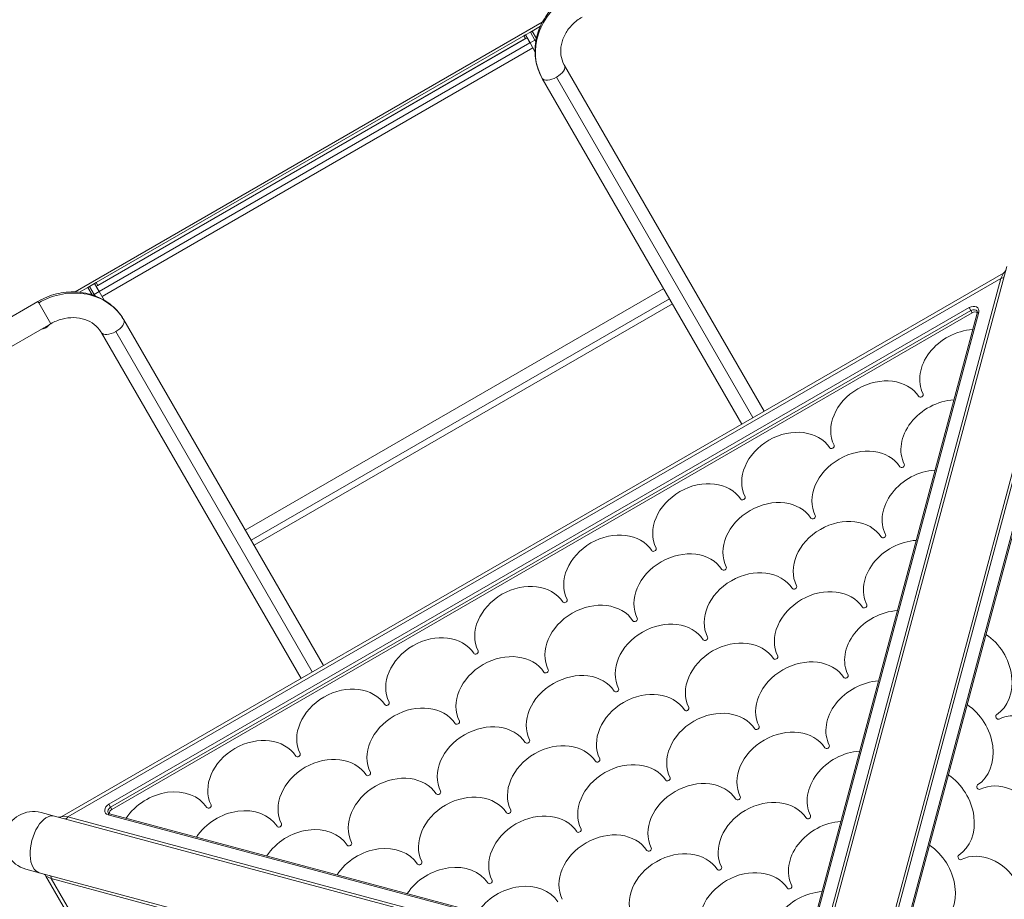
# Model space of a CAD drawing. Extents: x 71371 to 96571, y -30653 to 22807.
# Drawn here: x 77912 to 78423, y -8047 to -7590 of the extents above; entities that cross this region are included whole.
import ezdxf

# ---------------------------------------------------------------- set-up
doc = ezdxf.new("R2010")
doc.units = 0
doc.header["$MEASUREMENT"] = 0
doc.header["$PDMODE"] = 1
doc.layers.get('0').update_dxf_attribs({"linetype": 'CONTINUOUS'})
doc.layers.get('DefPoints').update_dxf_attribs({"linetype": 'CONTINUOUS'})
for name, color, linetype, lineweight in [('FRAM3', 1, 'CONTINUOUS', 50), ('外形線', 7, 'CONTINUOUS', 18), ('寸法線', 3, 'CONTINUOUS', 18)]:
    doc.layers.add(name, color=color, linetype=linetype, lineweight=lineweight)
doc.styles.get("Standard").update_dxf_attribs({"font": 'TXT.SHX', "bigfont": 'bigfont.shx'})
doc.dimstyles.new('60-150', dxfattribs={"dimscale": 60, "dimtxt": 3, "dimasz": 3, "dimexe": 0, "dimexo": 1, "dimgap": 1, "dimtad": 3, "dimdec": 1, "dimlfac": 2.5, "dimdsep": 46, "dimtxsty": 'Standard', "dimblk": 'DOTSMALL', "dimcen": 0, "dimclrd": 256, "dimclre": 256, "dimclrt": 7, "dimadec": 3, "dimazin": 2, "dimtfac": 1, "dimtdec": 1, "dimtix": 1, "dimtmove": 2, "dimatfit": 2, "dimldrblk": 'OPEN', "dimfxl": 0, "dimtolj": 1, "dimlwd": -1, "dimlwe": -1, "dimarcsym": 0})

# ---------------------------------------------------------------- blocks, each defined once
blk = doc.blocks.new('_DotSmall')
at = {"layer": 'FRAM3', "color": 0, "const_width": 0.5}
blk.add_lwpolyline([(-0.0625, 0, 1), (0.0625, 0, 1)], format="xyb", close=True, dxfattribs=at)
blk = doc.blocks.new('*D210')
at = {"layer": 'DefPoints', "color": 0, "ltscale": 5}
for p in [(79868.45, -4410.44), (74985.42, -7502.14), (79868.45, -7764.16)]:
    blk.add_point(p, dxfattribs=at)
at = {"layer": '寸法線', "ltscale": 5}
for p, q in [((74985.42, -7442.14), (74985.42, -4410.44)), ((74985.42, -4410.44), (79868.45, -4410.44)), ((79868.45, -7704.16), (79868.45, -4410.44))]:
    blk.add_line(p, q, dxfattribs=at)
at = {"layer": '寸法線', "ltscale": 5, "xscale": 180, "yscale": 180, "zscale": 180, "rotation": 180}
blk.add_blockref('_DotSmall', (74985.42, -4410.44), dxfattribs=at)
at = {"layer": '寸法線', "ltscale": 5, "xscale": 180, "yscale": 180, "zscale": 180}
blk.add_blockref('_DotSmall', (79868.45, -4410.44), dxfattribs=at)
at = {"layer": '寸法線', "color": 7, "ltscale": 5, "insert": (77426.93, -4260.44), "char_height": 180, "attachment_point": 5}
blk.add_mtext('\\A1;12300', dxfattribs=at)
blk = doc.blocks.new('_OPEN')
at = {"color": 0, "linetype": 'ByBlock'}
for p, q in [((-1, 0.1667), (0, 0)), ((0, 0), (-1, -0.1667)), ((0, 0), (-1, 0))]:
    blk.add_line(p, q, dxfattribs=at)
blk = doc.blocks.new('*D211')
at = {"layer": 'DefPoints', "color": 0, "ltscale": 5}
for p in [(76087.36, -5160.42), (80373.19, -5160.42), (78753.76, -9939.25)]:
    blk.add_point(p, dxfattribs=at)
at = {"layer": '寸法線', "ltscale": 5}
for p, q in [((76147.36, -5160.42), (80373.19, -5160.42)), ((80373.19, -9939.25), (80373.19, -5160.42)), ((78813.76, -9939.25), (80373.19, -9939.25))]:
    blk.add_line(p, q, dxfattribs=at)
at = {"layer": '寸法線', "ltscale": 5, "xscale": 180, "yscale": 180, "zscale": 180}
for p, rotation in [((80373.19, -5160.42), 90), ((80373.19, -9939.25), 270)]:
    blk.add_blockref('_DotSmall', p, dxfattribs=dict(at, rotation=rotation))
at = {"layer": '寸法線', "color": 7, "ltscale": 5, "insert": (80223.19, -7549.84), "char_height": 180, "attachment_point": 5, "rotation": 90}
blk.add_mtext('\\A1;12000', dxfattribs=at)

msp = doc.modelspace()

# ---------------------------------------------------------------- linework, layer by layer
at = {"layer": '外形線'}
for p, q in [((78183.445, -7591.3, 0), (77940.976, -7731.29, 0)), ((78178.154, -7595.821, 0), (78182.443, -7593.345, 0)), ((78173.831, -7598.317, 0), (77951.859, -7726.473, 0)), ((78175.507, -7599.315, 0), (77951.885, -7728.423, 0)), ((78174.682, -7599.791, 0), (77952.71, -7727.947, 0)), ((78173.831, -7598.317, 0), (78174.656, -7597.841, 0)), ((78173.831, -7598.317, 0), (78174.682, -7599.791, 0)), ((78174.656, -7597.841, 0), (78177.23, -7596.355, 0)), ((78177.064, -7602.011, 0), (78174.656, -7597.841, 0)), ((78175.507, -7599.315, 0), (78176.993, -7601.888, 0)), ((78177.23, -7596.355, 0), (78178.154, -7595.821, 0)), ((78179.638, -7600.525, 0), (78177.23, -7596.355, 0)), ((78177.23, -7596.355, 0), (78179.638, -7600.525, 0)), ((78178.154, -7595.821, 0), (78180.356, -7599.635, 0)), ((78179.638, -7600.525, 0), (78180.242, -7600.177, 0)), ((78176.993, -7601.888, 0), (77953.371, -7730.996, 0)), ((78178.523, -7604.539, 0), (77954.901, -7733.647, 0)), ((78177.064, -7602.011, 0), (78179.638, -7600.525, 0)), ((78177.064, -7602.011, 0), (78179.636, -7606.466, 0)), ((78179.638, -7600.525, 0), (78180.047, -7601.234, 0)), ((78180.047, -7601.234, 0), (78179.638, -7600.525, 0)), ((78194.964, -7613.711, 0), (78298.585, -7793.188, 0)), ((78183.394, -7620.392, 0), (78287.015, -7799.868, 0)), ((78190.76, -7619.789, 0), (78292.8, -7796.528, 0)), ((78422.804, -7721.47, 0), (77934.027, -8003.666, 0)), ((78424.49, -7718.053, 0), (78320.696, -8105.414, 0)), ((78421.432, -7724.245, 0), (78422.804, -7721.47, 0)), ((77937.116, -8003.865, 0), (78421.432, -7724.245, 0)), ((77948.461, -7728.435, 0), (77951.034, -7726.949, 0)), ((77951.034, -7726.949, 0), (77951.859, -7726.473, 0)), ((77953.442, -7731.119, 0), (77951.034, -7726.949, 0)), ((77951.859, -7726.473, 0), (77952.71, -7727.947, 0)), ((78421.432, -7724.245, 0), (78319.084, -8106.213, 0)), ((78453.931, -7725.942, 0), (78350.138, -8113.303, 0)), ((77943.248, -7731.445, 0), (77947.537, -7728.968, 0)), ((77947.537, -7728.968, 0), (77948.461, -7728.435, 0)), ((77949.739, -7732.782, 0), (77947.537, -7728.968, 0)), ((77950.868, -7732.605, 0), (77948.461, -7728.435, 0)), ((77950.868, -7732.605, 0), (77948.461, -7728.435, 0)), ((77950.265, -7732.954, 0), (77950.868, -7732.605, 0)), ((77950.868, -7732.605, 0), (77953.442, -7731.119, 0)), ((77950.868, -7732.605, 0), (77951.278, -7733.314, 0)), ((77950.868, -7732.605, 0), (77951.278, -7733.314, 0)), ((77951.885, -7728.423, 0), (77953.371, -7730.996, 0)), ((77953.442, -7731.119, 0), (77956.014, -7735.574, 0)), ((78246.432, -7729.577, 0), (78029.233, -7854.976, 0)), ((78351.135, -8114.801, 0), (78453.483, -7732.833, 0)), ((77901.127, -7748.05, 0), (77921.628, -7736.213, 0)), ((77921.628, -7736.213, 0), (77922.025, -7736.902, 0)), ((77922.025, -7736.902, 0), (77928.308, -7747.784, 0)), ((77927.51, -7733.439, 0), (77927.374, -7733.517, 0)), ((78249.448, -7734.801, 0), (78032.249, -7860.201, 0)), ((78250.978, -7737.451, 0), (78033.78, -7862.851, 0)), ((78405.058, -7739.409, 0), (77958.435, -7997.267, 0)), ((77959.331, -7998.82, 0), (78405.955, -7740.962, 0)), ((77959.992, -7999.964, 0), (78406.615, -7742.105, 0)), ((78409.176, -7742.24, 0), (78314.794, -8094.481, 0)), ((78315.6, -8094.081, 0), (78409.983, -7741.841, 0)), ((78405.955, -7740.962, 0), (78405.058, -7739.409, 0)), ((78405.955, -7740.962, 0), (78406.615, -7742.105, 0)), ((77907.807, -7759.62, 0), (77928.308, -7747.784, 0)), ((77966.195, -7745.791, 0), (78069.816, -7925.268, 0)), ((77925.404, -7749.46, 0), (77925.652, -7749.888, 0)), ((77954.625, -7752.472, 0), (78058.245, -7931.948, 0)), ((77961.99, -7751.869, 0), (78064.031, -7928.608, 0)), ((78454.6, -7753.796, 0), (78360.218, -8106.037, 0)), ((78360.716, -8106.786, 0), (78455.099, -7754.545, 0)), ((77959.331, -7998.82, 0), (77958.435, -7997.267, 0)), ((77959.992, -7999.964, 0), (77959.331, -7998.82, 0)), ((77930.224, -8003.417, 0), (77923.302, -8001.562, 0)), ((77930.224, -8003.417, 0), (78317.586, -8107.21, 0)), ((77934.027, -8003.666, 0), (77937.116, -8003.865, 0)), ((78319.084, -8106.213, 0), (77937.116, -8003.865, 0)), ((77958.079, -8002.748, 0), (78310.319, -8097.13, 0)), ((78311.069, -8096.632, 0), (77958.828, -8002.249, 0)), ((77922.336, -8032.858, 0), (77915.413, -8031.003, 0)), ((77922.336, -8032.858, 0), (78309.697, -8136.651, 0)), ((77925.753, -8034.544, 0), (78207.948, -8523.321, 0)), ((77928.528, -8035.916, 0), (77925.753, -8034.544, 0)), ((78208.148, -8520.232, 0), (77928.528, -8035.916, 0)), ((77928.528, -8035.916, 0), (78310.496, -8138.264, 0))]:
    msp.add_line(p, q, dxfattribs=at)
for centre, start, end in [((78421.534, -7719.271, 0), 300, 345), ((77923.553, -8035.814, 0), 30, 75)]:
    msp.add_arc(centre, 2.54, start, end, dxfattribs=at)
at = {"layer": '外形線', "extrusion": (0, 0, -1)}
for centre, radius, start, end in [((-77919.358, -8016.283, 0), 15.24, 285, 105), ((-77932.757, -8001.466, 0), 2.54, 240, 285)]:
    msp.add_arc(centre, radius, start, end, dxfattribs=at)
at = {"layer": '外形線'}
for centre, major_axis, ratio, start_param, end_param in [((78212.672, -7603.488, 0), (29.278, 16.904), 0.8809739, 1.5707963, 3.1415927), ((78189.179, -7617.051, 0), (-5.785, -3.34), 0.4731649, 1.5707963, 3.1415927), ((78189.179, -7617.051, 0), (-5.785, -3.34), 0.4731649, 0, 1.5707963), ((78420.591, -7722.789, 0), (2.453, -0.657), 0.5297617, 5.1995615, 6.2831853), ((78406.486, -7741.882, 0), (-3.3, -1.905), 0.7494732, 2.4984288, 4.712389), ((78407.627, -7743.858, 0), (-2.2, -1.27), 0.7967612, 3.5608408, 4.712389), ((78410.403, -7742.569, 0), (1.227, -0.329), 0.5297617, 2.0579688, 3.1415927), ((77960.41, -7749.131, 0), (-5.785, -3.34), 0.4731649, 1.5707963, 3.1415927), ((77960.41, -7749.131, 0), (-5.785, -3.34), 0.4731649, 0, 1.5707963), ((78379.919, -7784.863, 0), (-1.127, -0.651), 0.7947364, 0.0487708, 3.0928218), ((78333.726, -7811.533, 0), (-1.127, -0.651), 0.7947364, 0.0487708, 3.0928218), ((78370.182, -7821.338, 0), (-1.127, -0.651), 0.7947364, 0.0487708, 3.0928218), ((78287.532, -7838.203, 0), (-1.127, -0.651), 0.7947364, 0.0487708, 3.0928218), ((78323.988, -7848.008, 0), (-1.127, -0.651), 0.7947364, 0.0487708, 3.0928218), ((78360.445, -7857.812, 0), (-1.127, -0.651), 0.7947364, 0.0487708, 3.0928218), ((78241.338, -7864.873, 0), (-1.127, -0.651), 0.7947364, 0.0487708, 3.0928218), ((78277.794, -7874.678, 0), (-1.127, -0.651), 0.7947364, 0.0487708, 3.0928218), ((78314.251, -7884.482, 0), (-1.127, -0.651), 0.7947364, 0.0487708, 3.0928218), ((78195.144, -7891.543, 0), (-1.127, -0.651), 0.7947364, 0.0487708, 3.0928218), ((78350.707, -7894.287, 0), (-1.127, -0.651), 0.7947364, 0.0487708, 3.0928218), ((78231.601, -7901.348, 0), (-1.127, -0.651), 0.7947364, 0.0487708, 3.0928218), ((78268.057, -7911.152, 0), (-1.127, -0.651), 0.7947364, 0.0487708, 3.0928218), ((78148.95, -7918.213, 0), (-1.127, -0.651), 0.7947364, 0.0487708, 3.0928218), ((78304.514, -7920.957, 0), (-1.127, -0.651), 0.7947364, 0.0487708, 3.0928218), ((78185.407, -7928.018, 0), (-1.127, -0.651), 0.7947364, 0.0487708, 3.0928218), ((78340.97, -7930.761, 0), (-1.127, -0.651), 0.7947364, 0.0487708, 3.0928218), ((78221.863, -7937.822, 0), (-1.127, -0.651), 0.7947364, 0.0487708, 3.0928218), ((78102.757, -7944.883, 0), (-1.127, -0.651), 0.7947364, 0.0487708, 3.0928218), ((78258.32, -7947.627, 0), (-1.127, -0.651), 0.7947364, 0.0487708, 3.0928218), ((78419.907, -7951.912, 0), (-0.651, 1.127), 0.7947364, 0.0487708, 3.0928218), ((78139.213, -7954.688, 0), (-1.127, -0.651), 0.7947364, 0.0487708, 3.0928218), ((78294.776, -7957.431, 0), (-1.127, -0.651), 0.7947364, 0.0487708, 3.0928218), ((78175.67, -7964.492, 0), (-1.127, -0.651), 0.7947364, 0.0487708, 3.0928218), ((78331.233, -7967.236, 0), (-1.127, -0.651), 0.7947364, 0.0487708, 3.0928218), ((78056.563, -7971.553, 0), (-1.127, -0.651), 0.7947364, 0.0487708, 3.0928218), ((78212.126, -7974.297, 0), (-1.127, -0.651), 0.7947364, 0.0487708, 3.0928218), ((78093.019, -7981.358, 0), (-1.127, -0.651), 0.7947364, 0.0487708, 3.0928218), ((78248.583, -7984.101, 0), (-1.127, -0.651), 0.7947364, 0.0487708, 3.0928218), ((78410.102, -7988.369, 0), (-0.651, 1.127), 0.7947364, 0.0487708, 3.0928218), ((78129.476, -7991.162, 0), (-1.127, -0.651), 0.7947364, 0.0487708, 3.0928218), ((78285.039, -7993.906, 0), (-1.127, -0.651), 0.7947364, 0.0487708, 3.0928218), ((77959.863, -7999.74, 0), (-3.3, -1.905), 0.7494732, 4.712389, 6.9263492), ((78010.369, -7998.223, 0), (-1.127, -0.651), 0.7947364, 0.0487708, 3.0928218), ((77958.499, -8003.476, 0), (0.329, 1.227), 0.5297617, 0, 1.0836238), ((77961.004, -8001.716, 0), (-2.2, -1.27), 0.7967612, -1.5707963, -0.4192481), ((78165.932, -8000.967, 0), (-1.127, -0.651), 0.7947364, 0.0487708, 3.0928218), ((78321.495, -8003.71, 0), (-1.127, -0.651), 0.7947364, 0.0487708, 3.0928218), ((78046.825, -8008.028, 0), (-1.127, -0.651), 0.7947364, 0.0487708, 3.0928218), ((78202.389, -8010.771, 0), (-1.127, -0.651), 0.7947364, 0.0487708, 3.0928218), ((78083.282, -8017.832, 0), (-1.127, -0.651), 0.7947364, 0.0487708, 3.0928218), ((78238.845, -8020.576, 0), (-1.127, -0.651), 0.7947364, 0.0487708, 3.0928218), ((78400.298, -8024.825, 0), (-0.651, 1.127), 0.7947364, 0.0487708, 3.0928218), ((78119.738, -8027.637, 0), (-1.127, -0.651), 0.7947364, 0.0487708, 3.0928218), ((77927.071, -8036.757, 0), (0.657, 2.453), 0.5297617, 5.1995615, 6.2831853), ((78275.302, -8030.38, 0), (-1.127, -0.651), 0.7947364, 0.0487708, 3.0928218), ((78156.195, -8037.441, 0), (-1.127, -0.651), 0.7947364, 0.0487708, 3.0928218), ((78311.758, -8040.185, 0), (-1.127, -0.651), 0.7947364, 0.0487708, 3.0928218)]:
    msp.add_ellipse(centre, major_axis=major_axis, ratio=ratio, start_param=start_param, end_param=end_param, dxfattribs=at)
at = {"layer": '外形線', "extrusion": (0, 0, -1)}
for centre, major_axis, ratio, start_param, end_param in [((77936.917, -7762.695, 0), (-29.278, -16.904), 0.8809739, 1.5707963, 3.1415927), ((78406.907, -7742.61, 0), (2.2, 1.27), 0.7494732, 4.712389, 6.2831853), ((77923.631, -7746.389, 0), (4.949, 2.857), 0.7071068, 1.0709593, 1.5707963), ((77923.631, -7746.389, 0), (4.949, 2.857), 0.7071068, 1.5707963, 2.0706334), ((78403.534, -7772.424, 0), (21.997, 12.7), 0.7947364, 3.1903635, 5.2807889), ((78357.34, -7799.094, 0), (21.997, 12.7), 0.7947364, 3.1903635, 6.2344145), ((78393.796, -7808.899, 0), (21.997, 12.7), 0.7947364, 3.1903635, 5.2792655), ((78311.146, -7825.764, 0), (21.997, 12.7), 0.7947364, 3.1903635, 6.2344145), ((78347.602, -7835.569, 0), (21.997, 12.7), 0.7947364, 3.1903635, 6.2344145), ((78384.059, -7845.373, 0), (21.997, 12.7), 0.7947364, 3.1903635, 5.2777418), ((78264.952, -7852.434, 0), (21.997, 12.7), 0.7947364, 3.1903635, 6.2344145), ((78301.409, -7862.239, 0), (21.997, 12.7), 0.7947364, 3.1903635, 6.2344145), ((78337.865, -7872.043, 0), (21.997, 12.7), 0.7947364, 3.1903635, 6.2344145), ((78218.758, -7879.104, 0), (21.997, 12.7), 0.7947364, 3.1903635, 6.2344145), ((78374.322, -7881.848, 0), (21.997, 12.7), 0.7947364, 3.1903635, 5.2762178), ((78255.215, -7888.909, 0), (21.997, 12.7), 0.7947364, 3.1903635, 6.2344145), ((78291.671, -7898.713, 0), (21.997, 12.7), 0.7947364, 3.1903635, 6.2344145), ((78172.565, -7905.774, 0), (21.997, 12.7), 0.7947364, 3.1903635, 6.2344145), ((78328.128, -7908.518, 0), (21.997, 12.7), 0.7947364, 3.1903635, 6.2344145), ((78209.021, -7915.579, 0), (21.997, 12.7), 0.7947364, 3.1903635, 6.2344145), ((78245.478, -7925.383, 0), (21.997, 12.7), 0.7947364, 3.1903635, 6.2344145), ((78364.584, -7918.322, 0), (21.997, 12.7), 0.7947364, 3.1903635, 5.2746936), ((78126.371, -7932.444, 0), (21.997, 12.7), 0.7947364, 3.1903635, 6.2344145), ((78281.934, -7935.188, 0), (21.997, 12.7), 0.7947364, 3.1903635, 6.2344145), ((78405.676, -7929.332, 0), (12.7, -21.997), 0.7947364, 4.1500844, 6.2344145), ((78162.827, -7942.249, 0), (21.997, 12.7), 0.7947364, 3.1903635, 6.2344145), ((78318.39, -7944.992, 0), (21.997, 12.7), 0.7947364, 3.1903635, 6.2344145), ((78199.284, -7952.053, 0), (21.997, 12.7), 0.7947364, 3.1903635, 6.2344145), ((78080.177, -7959.114, 0), (21.997, 12.7), 0.7947364, 3.1903635, 6.2344145), ((78235.74, -7961.858, 0), (21.997, 12.7), 0.7947364, 3.1903635, 6.2344145), ((78354.847, -7954.797, 0), (21.997, 12.7), 0.7947364, 3.1903635, 5.2731691), ((78116.633, -7968.919, 0), (21.997, 12.7), 0.7947364, 3.1903635, 6.2344145), ((78272.197, -7971.662, 0), (21.997, 12.7), 0.7947364, 3.1903635, 6.2344145), ((78395.871, -7965.789, 0), (12.7, -21.997), 0.7947364, 4.1516089, 6.2344145), ((78432.346, -7975.526, 0), (12.7, -21.997), 0.7947364, 3.1903635, 6.2344145), ((78153.09, -7978.723, 0), (21.997, 12.7), 0.7947364, 3.1903635, 6.2344145), ((78308.653, -7981.467, 0), (21.997, 12.7), 0.7947364, 3.1903635, 6.2344145), ((78033.983, -7985.784, 0), (21.997, 12.7), 0.7947364, 3.1903635, 6.2344145), ((78189.546, -7988.528, 0), (21.997, 12.7), 0.7947364, 3.1903635, 6.2344145), ((78070.44, -7995.589, 0), (21.997, 12.7), 0.7947364, 3.1903635, 6.2344145), ((78345.11, -7991.271, 0), (21.997, 12.7), 0.7947364, 3.1903635, 5.2716444), ((78226.003, -7998.332, 0), (21.997, 12.7), 0.7947364, 3.1903635, 6.2344145), ((78106.896, -8005.393, 0), (21.997, 12.7), 0.7947364, 3.1903635, 6.2344145), ((78386.067, -8002.245, 0), (12.7, -21.997), 0.7947364, 4.1531336, 6.2344145), ((78262.459, -8008.137, 0), (21.997, 12.7), 0.7947364, 3.1903635, 6.2344145), ((78422.541, -8011.983, 0), (12.7, -21.997), 0.7947364, 3.1903635, 6.2344145), ((77987.789, -8012.454, 0), (21.997, 12.7), 0.7947364, 4.143989, 6.2344145), ((78143.353, -8015.198, 0), (21.997, 12.7), 0.7947364, 3.1903635, 6.2344145), ((78298.916, -8017.941, 0), (21.997, 12.7), 0.7947364, 3.1903635, 6.2344145), ((77960.283, -8000.468, 0), (2.2, 1.27), 0.7494732, 3.1415927, 4.712389), ((77926.28, -8018.138, 0), (-3.944, -14.721), 0.5297617, 0, 3.1415927), ((77936.275, -8002.409, 0), (-0.657, -2.453), 0.5297617, 5.1995615, 6.2831853), ((78024.246, -8022.259, 0), (21.997, 12.7), 0.7947364, 4.1455125, 6.2344145), ((78179.809, -8025.002, 0), (21.997, 12.7), 0.7947364, 3.1903635, 6.2344145), ((78335.372, -8027.745, 0), (21.997, 12.7), 0.7947364, 3.1903635, 5.2701194), ((78060.702, -8032.063, 0), (21.997, 12.7), 0.7947364, 4.1470362, 6.2344145), ((78216.266, -8034.807, 0), (21.997, 12.7), 0.7947364, 3.1903635, 6.2344145), ((78097.159, -8041.868, 0), (21.997, 12.7), 0.7947364, 4.1485602, 6.2344145), ((78376.262, -8038.702, 0), (12.7, -21.997), 0.7947364, 4.1546586, 6.2344145), ((78252.722, -8044.611, 0), (21.997, 12.7), 0.7947364, 3.1903635, 6.2344145), ((78412.737, -8048.439, 0), (12.7, -21.997), 0.7947364, 3.1903635, 6.2344145), ((78133.615, -8051.672, 0), (21.997, 12.7), 0.7947364, 4.1500844, 6.2344145), ((78289.179, -8054.415, 0), (21.997, 12.7), 0.7947364, 3.1903635, 6.2344145), ((78170.072, -8061.477, 0), (21.997, 12.7), 0.7947364, 4.1516089, 6.2344145), ((78325.635, -8064.22, 0), (21.997, 12.7), 0.7947364, 3.1903635, 5.2685941)]:
    msp.add_ellipse(centre, major_axis=major_axis, ratio=ratio, start_param=start_param, end_param=end_param, dxfattribs=at)
at = {"layer": '外形線'}
for points, knots in [([(78197.383, -7577.006, 0), (78194.389, -7578.735, 0), (78191.636, -7580.88, 0), (78186.854, -7585.826, 0), (78184.826, -7588.628, 0), (78181.702, -7594.661, 0), (78180.607, -7597.891, 0), (78179.501, -7604.492, 0), (78179.492, -7607.862, 0), (78180.604, -7614.327, 0), (78181.705, -7617.424, 0), (78183.335, -7620.289, 0), (78183.364, -7620.34, 0), (78183.394, -7620.392, 0)], [1.5707963, 1.5707963, 1.5707963, 1.5707963, 1.8849556, 1.8849556, 2.1991149, 2.1991149, 2.5132741, 2.5132741, 2.8274334, 2.8274334, 3.1359687, 3.1359687, 3.1415927, 3.1415927, 3.1415927, 3.1415927]), ([(78204.063, -7588.576, 0), (78202.226, -7589.637, 0), (78200.531, -7590.942, 0), (78197.59, -7593.906, 0), (78196.346, -7595.566, 0), (78194.408, -7599.078, 0), (78193.725, -7600.933, 0), (78192.963, -7604.651, 0), (78192.898, -7606.512, 0), (78193.364, -7610.034, 0), (78193.893, -7611.696, 0), (78194.777, -7613.378, 0), (78194.869, -7613.546, 0), (78194.964, -7613.711, 0)], [1.5707963, 1.5707963, 1.5707963, 1.5707963, 1.8703412, 1.8703412, 2.171382, 2.171382, 2.4781328, 2.4781328, 2.7922921, 2.7922921, 3.1064513, 3.1064513, 3.1415927, 3.1415927, 3.1415927, 3.1415927]), ([(77921.628, -7736.213, 0), (77924.622, -7734.485, 0), (77927.856, -7733.173, 0), (77934.531, -7731.505, 0), (77937.971, -7731.15, 0), (77944.757, -7731.461, 0), (77948.103, -7732.128, 0), (77954.372, -7734.47, 0), (77957.295, -7736.148, 0), (77962.338, -7740.343, 0), (77964.469, -7742.845, 0), (77966.136, -7745.689, 0), (77966.166, -7745.74, 0), (77966.195, -7745.791, 0)], [4.712389, 4.712389, 4.712389, 4.712389, 5.0265482, 5.0265482, 5.3407075, 5.3407075, 5.6548668, 5.6548668, 5.969026, 5.969026, 6.2775613, 6.2775613, 6.2831853, 6.2831853, 6.2831853, 6.2831853]), ([(78409.176, -7742.24, 0), (78409.198, -7742.161, 0), (78409.212, -7742.085, 0), (78409.23, -7741.942, 0), (78409.233, -7741.874, 0), (78409.23, -7741.747, 0), (78409.223, -7741.687, 0), (78409.202, -7741.577, 0), (78409.188, -7741.525, 0), (78409.152, -7741.429, 0), (78409.131, -7741.383, 0), (78409.106, -7741.34, 0)], [5.64002143, 5.64002143, 5.64002143, 5.64002143, 5.7686542, 5.7686542, 5.89728698, 5.89728698, 6.02591976, 6.02591976, 6.15455253, 6.15455253, 6.28318531, 6.28318531, 6.28318531, 6.28318531]), ([(77928.308, -7747.784, 0), (77930.145, -7746.723, 0), (77932.123, -7745.908, 0), (77936.16, -7744.843, 0), (77938.219, -7744.596, 0), (77942.23, -7744.673, 0), (77944.178, -7745.008, 0), (77947.779, -7746.208, 0), (77949.423, -7747.082, 0), (77952.24, -7749.247, 0), (77953.415, -7750.536, 0), (77954.43, -7752.142, 0), (77954.529, -7752.306, 0), (77954.625, -7752.472, 0)], [4.712389, 4.712389, 4.712389, 4.712389, 5.0119338, 5.0119338, 5.3129747, 5.3129747, 5.6197254, 5.6197254, 5.9338847, 5.9338847, 6.248044, 6.248044, 6.2831853, 6.2831853, 6.2831853, 6.2831853]), ([(77958.084, -8001.738, 0), (77958.108, -8001.781, 0), (77958.137, -8001.822, 0), (77958.203, -8001.901, 0), (77958.24, -8001.94, 0), (77958.326, -8002.013, 0), (77958.374, -8002.048, 0), (77958.482, -8002.115, 0), (77958.543, -8002.146, 0), (77958.676, -8002.203, 0), (77958.749, -8002.228, 0), (77958.828, -8002.249, 0)], [3.14159265, 3.14159265, 3.14159265, 3.14159265, 3.27022543, 3.27022543, 3.39885821, 3.39885821, 3.52749098, 3.52749098, 3.65612376, 3.65612376, 3.78475653, 3.78475653, 3.78475653, 3.78475653])]:
    msp.add_open_spline(points, degree=3, knots=knots, dxfattribs=at)

# ---------------------------------------------------------------- dimensions: what is measured, and where the dimension line sits
at = {"layer": '寸法線', "ltscale": 5}
dim = msp.add_linear_dim(base=(79868.45, -4410.44, 0), p1=(74985.418, -7502.137, 0), p2=(79868.45, -7764.159, 0), text='12300', dimstyle='60-150', dxfattribs=at)
dim.commit()
dim.dimension.update_dxf_attribs({"geometry": '*D210', "text_midpoint": (77426.934, -4260.44, 0)})
dim = msp.add_linear_dim(base=(80373.192, -5160.421, 0), p1=(78753.762, -9939.253, 0), p2=(76087.36, -5160.421, 0), angle=90, text='12000', dimstyle='60-150', dxfattribs=at)
dim.commit()
dim.dimension.update_dxf_attribs({"geometry": '*D211', "text_midpoint": (80223.192, -7549.837, 0)})

doc.saveas('drawing.dxf')
